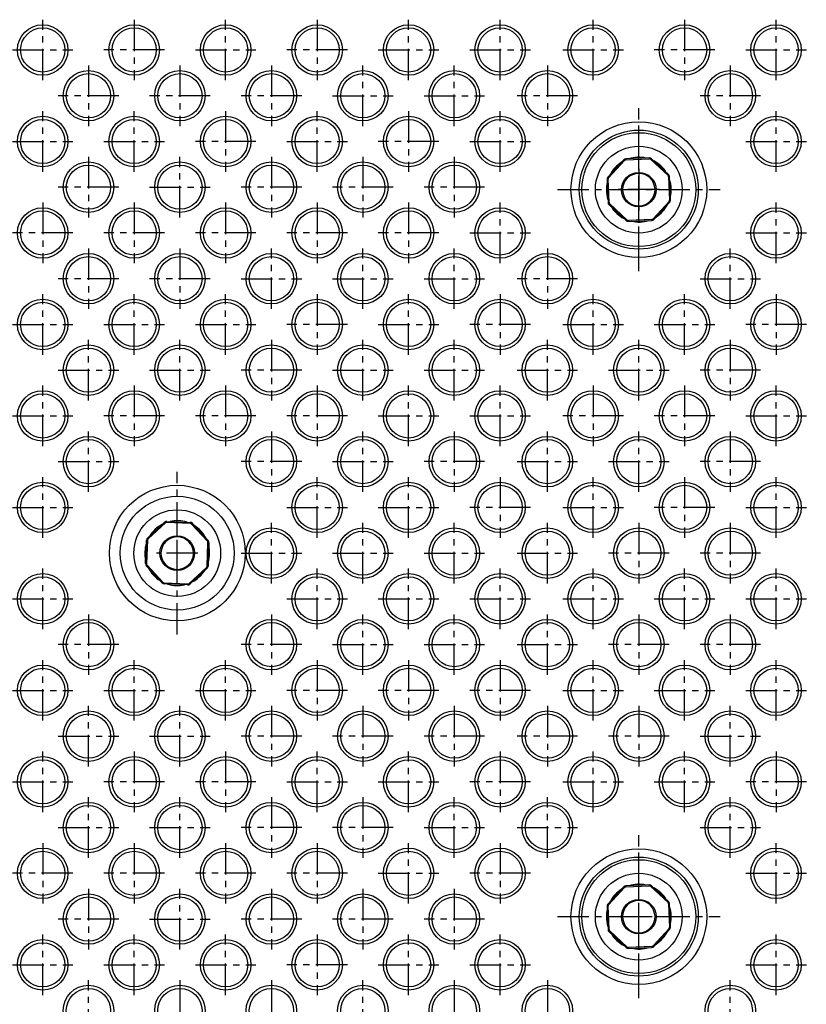
# Model space of a CAD drawing. Units: inches. Extents: x 180 to 309, y -3 to 88.
# Drawn here: x 284 to 299, y 58 to 78 of the extents above; entities that cross this region are included whole.
import ezdxf

# ---------------------------------------------------------------- set-up
doc = ezdxf.new("R2010")
doc.units = ezdxf.units.IN
doc.header["$MEASUREMENT"] = 0
doc.linetypes.add('CENTER', pattern=[1, 0.625, -0.125, 0.125, -0.125])
doc.layers.add('_500_Anchor', color=7, linetype='Continuous')
doc.layers.add('Part__375', color=7, linetype='Continuous')

msp = doc.modelspace()

# ---------------------------------------------------------------- linework, layer by layer
at = {"layer": '_500_Anchor', "color": 140, "linetype": 'Continuous'}
for p, q in [((295.839, 75.137), (295.525, 74.795)), ((295.54, 74.782), (295.854, 75.123)), ((295.839, 75.137), (295.854, 75.123)), ((296.344, 75.175), (295.881, 75.156)), ((295.881, 75.156), (295.882, 75.136)), ((295.882, 75.136), (296.345, 75.155)), ((296.344, 75.175), (296.345, 75.155)), ((296.374, 75.144), (296.388, 75.159)), ((296.374, 75.144), (296.715, 74.83)), ((296.729, 74.845), (296.388, 75.159)), ((295.51, 74.752), (295.53, 74.753)), ((295.51, 74.752), (295.529, 74.289)), ((295.525, 74.795), (295.54, 74.782)), ((295.549, 74.29), (295.53, 74.753)), ((296.715, 74.83), (296.729, 74.845)), ((296.728, 74.803), (296.748, 74.803)), ((296.728, 74.803), (296.747, 74.339)), ((296.767, 74.34), (296.748, 74.803)), ((296.737, 74.311), (296.423, 73.969)), ((296.737, 74.311), (296.751, 74.297)), ((296.747, 74.339), (296.767, 74.34)), ((295.529, 74.289), (295.549, 74.29)), ((295.548, 74.247), (295.562, 74.262)), ((295.548, 74.247), (295.889, 73.933)), ((295.903, 73.948), (295.562, 74.262)), ((296.437, 73.956), (296.751, 74.297)), ((295.889, 73.933), (295.903, 73.948)), ((296.395, 73.957), (295.932, 73.937)), ((295.932, 73.917), (296.396, 73.937)), ((295.932, 73.937), (295.932, 73.917)), ((296.395, 73.957), (296.396, 73.937)), ((296.423, 73.969), (296.437, 73.956)), ((286.405, 67.645), (286.746, 67.959)), ((286.76, 67.944), (286.419, 67.63)), ((286.76, 67.944), (286.746, 67.959)), ((286.789, 67.975), (286.789, 67.955)), ((286.789, 67.975), (287.253, 67.956)), ((287.252, 67.936), (286.789, 67.955)), ((287.253, 67.956), (287.252, 67.936)), ((287.294, 67.937), (287.28, 67.923)), ((287.594, 67.582), (287.28, 67.923)), ((287.294, 67.937), (287.609, 67.595)), ((286.367, 67.14), (286.386, 67.603)), ((286.406, 67.603), (286.386, 67.603)), ((286.406, 67.603), (286.387, 67.139)), ((286.419, 67.63), (286.405, 67.645)), ((287.585, 67.09), (287.604, 67.553)), ((287.609, 67.595), (287.594, 67.582)), ((287.624, 67.552), (287.604, 67.553)), ((287.624, 67.552), (287.605, 67.089)), ((286.387, 67.139), (286.367, 67.14)), ((286.397, 67.111), (286.382, 67.097)), ((286.697, 66.756), (286.382, 67.097)), ((286.397, 67.111), (286.711, 66.769)), ((287.605, 67.089), (287.585, 67.09)), ((287.231, 66.748), (287.572, 67.062)), ((287.586, 67.047), (287.245, 66.733)), ((287.586, 67.047), (287.572, 67.062)), ((286.711, 66.769), (286.697, 66.756)), ((286.739, 66.757), (286.738, 66.737)), ((287.202, 66.717), (286.738, 66.737)), ((286.739, 66.757), (287.202, 66.737)), ((287.202, 66.737), (287.202, 66.717)), ((287.245, 66.733), (287.231, 66.748)), ((295.839, 60.737), (295.525, 60.395)), ((295.54, 60.382), (295.854, 60.723)), ((295.839, 60.737), (295.854, 60.723)), ((296.344, 60.775), (295.881, 60.756)), ((295.881, 60.756), (295.882, 60.736)), ((295.882, 60.736), (296.345, 60.755)), ((296.344, 60.775), (296.345, 60.755)), ((296.374, 60.744), (296.388, 60.759)), ((296.374, 60.744), (296.715, 60.43)), ((296.729, 60.445), (296.388, 60.759)), ((295.51, 60.352), (295.53, 60.353)), ((295.51, 60.352), (295.529, 59.889)), ((295.525, 60.395), (295.54, 60.382)), ((295.549, 59.89), (295.53, 60.353)), ((296.715, 60.43), (296.729, 60.445)), ((296.728, 60.403), (296.748, 60.403)), ((296.728, 60.403), (296.747, 59.939)), ((296.767, 59.94), (296.748, 60.403)), ((295.529, 59.889), (295.549, 59.89)), ((296.737, 59.911), (296.423, 59.569)), ((296.437, 59.556), (296.751, 59.897)), ((296.737, 59.911), (296.751, 59.897)), ((296.747, 59.939), (296.767, 59.94)), ((295.548, 59.847), (295.562, 59.862)), ((295.548, 59.847), (295.889, 59.533)), ((295.903, 59.548), (295.562, 59.862)), ((295.889, 59.533), (295.903, 59.548)), ((296.395, 59.557), (295.932, 59.537)), ((295.932, 59.517), (296.396, 59.537)), ((295.932, 59.537), (295.932, 59.517)), ((296.395, 59.557), (296.396, 59.537)), ((296.423, 59.569), (296.437, 59.556))]:
    msp.add_line(p, q, dxfattribs=at)
for centre in [(296.138, 74.546), (286.995, 67.346), (296.138, 60.146)]:
    msp.add_circle(centre, 0.342, dxfattribs=at)
for centre, radius, start, end in [((295.884, 75.096), 0.06, 92.3689, 137.3689), ((295.884, 75.096), 0.04, 92.3689, 137.3689), ((296.347, 75.115), 0.06, 47.3689, 92.3689), ((296.347, 75.115), 0.04, 47.3689, 92.3689), ((295.57, 74.755), 0.06, 137.3689, 182.3689), ((295.57, 74.755), 0.04, 137.3689, 182.3689), ((296.138, 74.546), 0.322, 182.3689, 180), ((296.688, 74.801), 0.04, 2.3689, 47.3689), ((296.688, 74.801), 0.06, 2.3689, 47.3689), ((296.138, 74.546), 0.322, 180, 182.3689), ((296.707, 74.338), 0.04, 317.3689, 2.3689), ((296.707, 74.338), 0.06, 317.3689, 0), ((296.707, 74.338), 0.06, 0, 2.3689), ((295.589, 74.291), 0.06, 182.3689, 227.3689), ((295.589, 74.291), 0.04, 182.3689, 227.3689), ((295.93, 73.977), 0.06, 227.3689, 272.3689), ((295.93, 73.977), 0.04, 227.3689, 272.3689), ((296.393, 73.996), 0.04, 272.3689, 317.3689), ((296.393, 73.996), 0.06, 272.3689, 317.3689), ((286.787, 67.915), 0.06, 87.6311, 132.6311), ((286.787, 67.915), 0.04, 87.6311, 132.6311), ((287.25, 67.896), 0.04, 42.6311, 87.6311), ((287.25, 67.896), 0.06, 42.6311, 87.6311), ((286.446, 67.601), 0.06, 132.6311, 177.6311), ((286.446, 67.601), 0.04, 132.6311, 177.6311), ((286.995, 67.346), 0.322, 0, 357.6311), ((287.564, 67.555), 0.04, 357.6311, 42.6311), ((287.564, 67.555), 0.06, 357.6311, 42.6311), ((286.995, 67.346), 0.322, 357.6311, 0), ((286.427, 67.138), 0.06, 177.6311, 180), ((286.427, 67.138), 0.06, 180, 222.6311), ((286.427, 67.138), 0.04, 177.6311, 222.6311), ((287.545, 67.091), 0.04, 312.6311, 357.6311), ((287.545, 67.091), 0.06, 312.6311, 357.6311), ((286.741, 66.796), 0.06, 222.6311, 267.6311), ((286.741, 66.796), 0.04, 222.6311, 267.6311), ((287.204, 66.777), 0.04, 267.6311, 312.6311), ((287.204, 66.777), 0.06, 267.6311, 312.6311), ((295.884, 60.696), 0.06, 92.3689, 137.3689), ((295.884, 60.696), 0.04, 92.3689, 137.3689), ((296.347, 60.715), 0.06, 47.3689, 92.3689), ((296.347, 60.715), 0.04, 47.3689, 92.3689), ((296.138, 60.146), 0.322, 182.3689, 180), ((295.57, 60.355), 0.06, 137.3689, 182.3689), ((295.57, 60.355), 0.04, 137.3689, 182.3689), ((296.688, 60.401), 0.04, 2.3689, 47.3689), ((296.688, 60.401), 0.06, 2.3689, 47.3689), ((296.138, 60.146), 0.322, 180, 182.3689), ((295.589, 59.891), 0.06, 182.3689, 227.3689), ((295.589, 59.891), 0.04, 182.3689, 227.3689), ((296.707, 59.938), 0.04, 317.3689, 2.3689), ((296.707, 59.938), 0.06, 317.3689, 0), ((296.707, 59.938), 0.06, 0, 2.3689), ((295.93, 59.577), 0.06, 227.3689, 272.3689), ((295.93, 59.577), 0.04, 227.3689, 272.3689), ((296.393, 59.596), 0.04, 272.3689, 317.3689), ((296.393, 59.596), 0.06, 272.3689, 317.3689)]:
    msp.add_arc(centre, radius, start, end, dxfattribs=at)
at = {"layer": 'Part__375', "color": 140, "linetype": 'CENTER'}
for p, q in [((284.33, 76.712), (284.33, 77.912)), ((286.142, 77.912), (286.142, 76.712)), ((287.954, 76.712), (287.954, 77.912)), ((289.766, 77.912), (289.766, 76.712)), ((291.578, 76.712), (291.578, 77.912)), ((293.39, 76.712), (293.39, 77.912)), ((295.233, 76.712), (295.233, 77.912)), ((297.045, 77.912), (297.045, 76.712)), ((298.857, 76.712), (298.857, 77.912)), ((283.73, 77.312), (284.93, 77.312)), ((286.742, 77.312), (285.542, 77.312)), ((287.354, 77.312), (288.554, 77.312)), ((290.366, 77.312), (289.166, 77.312)), ((290.978, 77.312), (292.178, 77.312)), ((292.79, 77.312), (293.99, 77.312)), ((294.633, 77.312), (295.833, 77.312)), ((297.645, 77.312), (296.445, 77.312)), ((298.257, 77.312), (299.457, 77.312)), ((285.236, 77.006), (285.236, 75.806)), ((287.048, 77.006), (287.048, 75.806)), ((288.86, 77.006), (288.86, 75.806)), ((290.672, 75.806), (290.672, 77.006)), ((292.484, 75.806), (292.484, 77.006)), ((294.327, 77.006), (294.327, 75.806)), ((297.951, 77.006), (297.951, 75.806)), ((285.836, 76.406), (284.636, 76.406)), ((287.648, 76.406), (286.448, 76.406)), ((289.46, 76.406), (288.26, 76.406)), ((290.072, 76.406), (291.272, 76.406)), ((291.884, 76.406), (293.084, 76.406)), ((294.927, 76.406), (293.727, 76.406)), ((298.551, 76.406), (297.351, 76.406)), ((284.33, 74.9), (284.33, 76.1)), ((286.142, 74.9), (286.142, 76.1)), ((287.954, 76.1), (287.954, 74.9)), ((289.766, 74.9), (289.766, 76.1)), ((291.578, 76.1), (291.578, 74.9)), ((293.39, 74.9), (293.39, 76.1)), ((296.139, 72.933), (296.139, 76.159)), ((298.857, 74.9), (298.857, 76.1)), ((296.138, 73.193), (296.138, 75.899)), ((283.73, 75.5), (284.93, 75.5)), ((285.542, 75.5), (286.742, 75.5)), ((288.554, 75.5), (287.354, 75.5)), ((289.166, 75.5), (290.366, 75.5)), ((292.178, 75.5), (290.978, 75.5)), ((292.79, 75.5), (293.99, 75.5)), ((298.257, 75.5), (299.457, 75.5)), ((285.236, 75.194), (285.236, 73.994)), ((287.048, 73.994), (287.048, 75.194)), ((288.86, 75.194), (288.86, 73.994)), ((290.672, 75.194), (290.672, 73.994)), ((292.484, 75.194), (292.484, 73.994)), ((296.138, 74.957), (296.138, 74.136)), ((285.836, 74.594), (284.636, 74.594)), ((286.448, 74.594), (287.648, 74.594)), ((289.46, 74.594), (288.26, 74.594)), ((291.272, 74.594), (290.072, 74.594)), ((293.084, 74.594), (291.884, 74.594)), ((294.526, 74.546), (297.751, 74.546)), ((296.549, 74.546), (295.728, 74.546)), ((284.33, 74.288), (284.33, 73.088)), ((286.142, 74.288), (286.142, 73.088)), ((287.954, 74.288), (287.954, 73.088)), ((289.766, 74.288), (289.766, 73.088)), ((291.578, 74.288), (291.578, 73.088)), ((293.39, 73.088), (293.39, 74.288)), ((298.857, 73.088), (298.857, 74.288)), ((284.93, 73.688), (283.73, 73.688)), ((286.742, 73.688), (285.542, 73.688)), ((288.554, 73.688), (287.354, 73.688)), ((290.366, 73.688), (289.166, 73.688)), ((292.178, 73.688), (290.978, 73.688)), ((292.79, 73.688), (293.99, 73.688)), ((298.257, 73.688), (299.457, 73.688)), ((285.236, 73.382), (285.236, 72.182)), ((287.048, 73.382), (287.048, 72.182)), ((288.86, 72.182), (288.86, 73.382)), ((290.672, 72.182), (290.672, 73.382)), ((292.484, 72.182), (292.484, 73.382)), ((294.327, 73.382), (294.327, 72.182)), ((297.951, 72.182), (297.951, 73.382)), ((285.836, 72.782), (284.636, 72.782)), ((287.648, 72.782), (286.448, 72.782)), ((288.26, 72.782), (289.46, 72.782)), ((290.072, 72.782), (291.272, 72.782)), ((291.884, 72.782), (293.084, 72.782)), ((294.927, 72.782), (293.727, 72.782)), ((297.351, 72.782), (298.551, 72.782)), ((284.33, 71.276), (284.33, 72.476)), ((286.142, 71.276), (286.142, 72.476)), ((287.954, 71.276), (287.954, 72.476)), ((289.766, 72.476), (289.766, 71.276)), ((291.578, 71.276), (291.578, 72.476)), ((293.39, 72.476), (293.39, 71.276)), ((295.233, 71.276), (295.233, 72.476)), ((297.045, 71.276), (297.045, 72.476)), ((298.857, 72.476), (298.857, 71.276)), ((283.73, 71.876), (284.93, 71.876)), ((285.542, 71.876), (286.742, 71.876)), ((287.354, 71.876), (288.554, 71.876)), ((290.366, 71.876), (289.166, 71.876)), ((290.978, 71.876), (292.178, 71.876)), ((293.99, 71.876), (292.79, 71.876)), ((294.633, 71.876), (295.833, 71.876)), ((296.445, 71.876), (297.645, 71.876)), ((299.457, 71.876), (298.257, 71.876)), ((285.236, 70.37), (285.236, 71.57)), ((287.048, 70.37), (287.048, 71.57)), ((288.86, 71.57), (288.86, 70.37)), ((290.672, 70.37), (290.672, 71.57)), ((292.484, 70.37), (292.484, 71.57)), ((294.327, 70.37), (294.327, 71.57)), ((296.139, 70.37), (296.139, 71.57)), ((297.951, 71.57), (297.951, 70.37)), ((284.636, 70.97), (285.836, 70.97)), ((286.448, 70.97), (287.648, 70.97)), ((289.46, 70.97), (288.26, 70.97)), ((290.072, 70.97), (291.272, 70.97)), ((291.884, 70.97), (293.084, 70.97)), ((293.727, 70.97), (294.927, 70.97)), ((295.539, 70.97), (296.739, 70.97)), ((298.551, 70.97), (297.351, 70.97)), ((284.33, 69.464), (284.33, 70.664)), ((286.142, 70.664), (286.142, 69.464)), ((287.954, 70.664), (287.954, 69.464)), ((289.766, 70.664), (289.766, 69.464)), ((291.578, 69.464), (291.578, 70.664)), ((293.39, 69.464), (293.39, 70.664)), ((295.233, 70.664), (295.233, 69.464)), ((297.045, 70.664), (297.045, 69.464)), ((298.857, 69.464), (298.857, 70.664)), ((283.73, 70.064), (284.93, 70.064)), ((286.742, 70.064), (285.542, 70.064)), ((288.554, 70.064), (287.354, 70.064)), ((290.366, 70.064), (289.166, 70.064)), ((290.978, 70.064), (292.178, 70.064)), ((292.79, 70.064), (293.99, 70.064)), ((295.833, 70.064), (294.633, 70.064)), ((297.645, 70.064), (296.445, 70.064)), ((298.257, 70.064), (299.457, 70.064)), ((285.236, 68.558), (285.236, 69.758)), ((288.86, 69.758), (288.86, 68.558)), ((290.672, 68.558), (290.672, 69.758)), ((292.484, 69.758), (292.484, 68.558)), ((294.327, 68.558), (294.327, 69.758)), ((296.139, 68.558), (296.139, 69.758)), ((297.951, 69.758), (297.951, 68.558)), ((284.636, 69.158), (285.836, 69.158)), ((289.46, 69.158), (288.26, 69.158)), ((290.072, 69.158), (291.272, 69.158)), ((293.084, 69.158), (291.884, 69.158)), ((293.727, 69.158), (294.927, 69.158)), ((295.539, 69.158), (296.739, 69.158)), ((298.551, 69.158), (297.351, 69.158)), ((284.33, 67.652), (284.33, 68.852)), ((286.995, 65.733), (286.995, 68.959)), ((289.766, 67.652), (289.766, 68.852)), ((291.578, 67.652), (291.578, 68.852)), ((293.39, 68.852), (293.39, 67.652)), ((295.233, 67.652), (295.233, 68.852)), ((297.045, 68.852), (297.045, 67.652)), ((298.857, 67.652), (298.857, 68.852)), ((283.73, 68.252), (284.93, 68.252)), ((289.166, 68.252), (290.366, 68.252)), ((290.978, 68.252), (292.178, 68.252)), ((293.99, 68.252), (292.79, 68.252)), ((294.633, 68.252), (295.833, 68.252)), ((297.645, 68.252), (296.445, 68.252)), ((298.257, 68.252), (299.457, 68.252)), ((288.86, 66.746), (288.86, 67.946)), ((290.672, 66.746), (290.672, 67.946)), ((292.484, 66.746), (292.484, 67.946)), ((294.327, 66.746), (294.327, 67.946)), ((296.139, 67.946), (296.139, 66.746)), ((297.951, 67.946), (297.951, 66.746)), ((286.995, 66.936), (286.995, 67.757)), ((287.406, 67.346), (286.585, 67.346)), ((288.26, 67.346), (289.46, 67.346)), ((290.072, 67.346), (291.272, 67.346)), ((291.884, 67.346), (293.084, 67.346)), ((293.727, 67.346), (294.927, 67.346)), ((296.739, 67.346), (295.539, 67.346)), ((298.551, 67.346), (297.351, 67.346)), ((284.33, 65.84), (284.33, 67.04)), ((289.766, 65.84), (289.766, 67.04)), ((291.578, 65.84), (291.578, 67.04)), ((293.39, 65.84), (293.39, 67.04)), ((295.233, 65.84), (295.233, 67.04)), ((297.045, 65.84), (297.045, 67.04)), ((298.857, 65.84), (298.857, 67.04)), ((283.73, 66.44), (284.93, 66.44)), ((289.166, 66.44), (290.366, 66.44)), ((290.978, 66.44), (292.178, 66.44)), ((292.79, 66.44), (293.99, 66.44)), ((294.633, 66.44), (295.833, 66.44)), ((296.445, 66.44), (297.645, 66.44)), ((298.257, 66.44), (299.457, 66.44)), ((285.236, 66.134), (285.236, 64.934)), ((288.86, 66.134), (288.86, 64.934)), ((290.672, 64.934), (290.672, 66.134)), ((292.484, 64.934), (292.484, 66.134)), ((294.327, 64.934), (294.327, 66.134)), ((296.139, 66.134), (296.139, 64.934)), ((297.951, 66.134), (297.951, 64.934)), ((285.836, 65.534), (284.636, 65.534)), ((289.46, 65.534), (288.26, 65.534)), ((290.072, 65.534), (291.272, 65.534)), ((291.884, 65.534), (293.084, 65.534)), ((293.727, 65.534), (294.927, 65.534)), ((296.739, 65.534), (295.539, 65.534)), ((298.551, 65.534), (297.351, 65.534)), ((284.33, 64.028), (284.33, 65.228)), ((286.142, 64.028), (286.142, 65.228)), ((287.954, 64.028), (287.954, 65.228)), ((289.766, 65.228), (289.766, 64.028)), ((291.578, 65.228), (291.578, 64.028)), ((293.39, 65.228), (293.39, 64.028)), ((295.233, 64.028), (295.233, 65.228)), ((297.045, 64.028), (297.045, 65.228)), ((298.857, 64.028), (298.857, 65.228)), ((283.73, 64.628), (284.93, 64.628)), ((285.542, 64.628), (286.742, 64.628)), ((287.354, 64.628), (288.554, 64.628)), ((290.366, 64.628), (289.166, 64.628)), ((292.178, 64.628), (290.978, 64.628)), ((293.99, 64.628), (292.79, 64.628)), ((294.633, 64.628), (295.833, 64.628)), ((296.445, 64.628), (297.645, 64.628)), ((298.257, 64.628), (299.457, 64.628)), ((285.236, 63.122), (285.236, 64.322)), ((287.048, 63.122), (287.048, 64.322)), ((288.86, 64.322), (288.86, 63.122)), ((290.672, 64.322), (290.672, 63.122)), ((292.484, 64.322), (292.484, 63.122)), ((294.327, 64.322), (294.327, 63.122)), ((296.139, 64.322), (296.139, 63.122)), ((297.951, 63.122), (297.951, 64.322)), ((284.636, 63.722), (285.836, 63.722)), ((286.448, 63.722), (287.648, 63.722)), ((289.46, 63.722), (288.26, 63.722)), ((291.272, 63.722), (290.072, 63.722)), ((293.084, 63.722), (291.884, 63.722)), ((294.927, 63.722), (293.727, 63.722)), ((296.739, 63.722), (295.539, 63.722)), ((297.351, 63.722), (298.551, 63.722)), ((284.33, 62.216), (284.33, 63.416)), ((286.142, 63.416), (286.142, 62.216)), ((287.954, 63.416), (287.954, 62.216)), ((289.766, 62.216), (289.766, 63.416)), ((291.578, 62.216), (291.578, 63.416)), ((293.39, 63.416), (293.39, 62.216)), ((295.233, 62.216), (295.233, 63.416)), ((297.045, 62.216), (297.045, 63.416)), ((298.857, 63.416), (298.857, 62.216)), ((283.73, 62.816), (284.93, 62.816)), ((286.742, 62.816), (285.542, 62.816)), ((288.554, 62.816), (287.354, 62.816)), ((289.166, 62.816), (290.366, 62.816)), ((290.978, 62.816), (292.178, 62.816)), ((293.99, 62.816), (292.79, 62.816)), ((294.633, 62.816), (295.833, 62.816)), ((296.445, 62.816), (297.645, 62.816)), ((299.457, 62.816), (298.257, 62.816)), ((285.236, 61.31), (285.236, 62.51)), ((287.048, 61.31), (287.048, 62.51)), ((288.86, 62.51), (288.86, 61.31)), ((290.672, 62.51), (290.672, 61.31)), ((292.484, 61.31), (292.484, 62.51)), ((294.327, 61.31), (294.327, 62.51)), ((297.951, 61.31), (297.951, 62.51)), ((284.636, 61.91), (285.836, 61.91)), ((286.448, 61.91), (287.648, 61.91)), ((289.46, 61.91), (288.26, 61.91)), ((291.272, 61.91), (290.072, 61.91)), ((291.884, 61.91), (293.084, 61.91)), ((293.727, 61.91), (294.927, 61.91)), ((297.351, 61.91), (298.551, 61.91)), ((296.139, 58.533), (296.139, 61.759)), ((284.33, 61.604), (284.33, 60.404)), ((286.142, 61.604), (286.142, 60.404)), ((287.954, 61.604), (287.954, 60.404)), ((289.766, 61.604), (289.766, 60.404)), ((291.578, 60.404), (291.578, 61.604)), ((293.39, 61.604), (293.39, 60.404)), ((296.138, 58.793), (296.138, 61.499)), ((298.857, 60.404), (298.857, 61.604)), ((284.93, 61.004), (283.73, 61.004)), ((286.742, 61.004), (285.542, 61.004)), ((288.554, 61.004), (287.354, 61.004)), ((290.366, 61.004), (289.166, 61.004)), ((290.978, 61.004), (292.178, 61.004)), ((293.99, 61.004), (292.79, 61.004)), ((298.257, 61.004), (299.457, 61.004)), ((285.236, 60.698), (285.236, 59.498)), ((287.048, 59.498), (287.048, 60.698)), ((288.86, 60.698), (288.86, 59.498)), ((290.672, 60.698), (290.672, 59.498)), ((292.484, 60.698), (292.484, 59.498)), ((296.138, 59.736), (296.138, 60.557)), ((285.836, 60.098), (284.636, 60.098)), ((286.448, 60.098), (287.648, 60.098)), ((289.46, 60.098), (288.26, 60.098)), ((291.272, 60.098), (290.072, 60.098)), ((293.084, 60.098), (291.884, 60.098)), ((294.526, 60.146), (297.751, 60.146)), ((295.728, 60.146), (296.549, 60.146)), ((284.33, 58.592), (284.33, 59.792)), ((286.142, 58.592), (286.142, 59.792)), ((287.954, 58.592), (287.954, 59.792)), ((289.766, 59.792), (289.766, 58.592)), ((291.578, 58.592), (291.578, 59.792)), ((293.39, 58.592), (293.39, 59.792)), ((298.857, 58.592), (298.857, 59.792)), ((283.73, 59.192), (284.93, 59.192)), ((285.542, 59.192), (286.742, 59.192)), ((287.354, 59.192), (288.554, 59.192)), ((290.366, 59.192), (289.166, 59.192)), ((290.978, 59.192), (292.178, 59.192)), ((292.79, 59.192), (293.99, 59.192)), ((298.257, 59.192), (299.457, 59.192)), ((285.236, 57.686), (285.236, 58.886)), ((287.048, 58.886), (287.048, 57.686)), ((288.86, 58.886), (288.86, 57.686)), ((290.672, 57.686), (290.672, 58.886)), ((292.484, 58.886), (292.484, 57.686)), ((294.327, 58.886), (294.327, 57.686)), ((297.951, 57.686), (297.951, 58.886))]:
    msp.add_line(p, q, dxfattribs=at)
at = {"layer": 'Part__375', "color": 140, "linetype": 'Continuous'}
for points in [[(296.138, 73.367, 0), (296.046, 73.371, 0), (295.954, 73.382, 0), (295.863, 73.4, 0), (295.774, 73.425, 0), (295.687, 73.457, 0), (295.603, 73.496, 0), (295.523, 73.541, 0), (295.446, 73.593, 0), (295.373, 73.65, 0), (295.305, 73.713, 0), (295.242, 73.781, 0), (295.185, 73.853, 0), (295.133, 73.93, 0), (295.088, 74.011, 0), (295.049, 74.095, 0), (295.017, 74.182, 0), (294.992, 74.271, 0), (294.974, 74.362, 0), (294.963, 74.454, 0), (294.96, 74.546, 0), (294.963, 74.639, 0), (294.974, 74.731, 0), (294.992, 74.821, 0), (295.017, 74.91, 0), (295.049, 74.997, 0), (295.088, 75.081, 0), (295.133, 75.162, 0), (295.185, 75.239, 0), (295.242, 75.312, 0), (295.305, 75.38, 0), (295.373, 75.442, 0), (295.446, 75.5, 0), (295.523, 75.551, 0), (295.603, 75.596, 0), (295.687, 75.635, 0), (295.774, 75.667, 0), (295.863, 75.692, 0), (295.954, 75.71, 0), (296.046, 75.721, 0), (296.138, 75.725, 0)], [(296.138, 75.725, 0), (296.231, 75.721, 0), (296.323, 75.71, 0), (296.414, 75.692, 0), (296.503, 75.667, 0), (296.59, 75.635, 0), (296.674, 75.596, 0), (296.754, 75.551, 0), (296.831, 75.5, 0), (296.904, 75.443, 0), (296.972, 75.38, 0), (297.035, 75.312, 0), (297.092, 75.239, 0), (297.144, 75.162, 0), (297.189, 75.081, 0), (297.228, 74.997, 0), (297.26, 74.91, 0), (297.285, 74.821, 0), (297.303, 74.731, 0), (297.314, 74.639, 0), (297.317, 74.546, 0), (297.314, 74.454, 0), (297.303, 74.362, 0), (297.285, 74.271, 0), (297.26, 74.182, 0), (297.228, 74.095, 0), (297.189, 74.011, 0), (297.144, 73.93, 0), (297.092, 73.853, 0), (297.035, 73.781, 0), (296.972, 73.713, 0), (296.904, 73.65, 0), (296.831, 73.593, 0), (296.754, 73.541, 0), (296.674, 73.496, 0), (296.59, 73.457, 0), (296.503, 73.425, 0), (296.414, 73.4, 0), (296.323, 73.382, 0), (296.231, 73.371, 0), (296.138, 73.367, 0)], [(296.138, 58.967, 0), (296.046, 58.971, 0), (295.954, 58.982, 0), (295.863, 59, 0), (295.774, 59.025, 0), (295.687, 59.057, 0), (295.603, 59.096, 0), (295.523, 59.141, 0), (295.446, 59.193, 0), (295.373, 59.25, 0), (295.305, 59.313, 0), (295.242, 59.381, 0), (295.185, 59.453, 0), (295.133, 59.53, 0), (295.088, 59.611, 0), (295.049, 59.695, 0), (295.017, 59.782, 0), (294.992, 59.871, 0), (294.974, 59.962, 0), (294.963, 60.054, 0), (294.96, 60.146, 0), (294.963, 60.239, 0), (294.974, 60.331, 0), (294.992, 60.421, 0), (295.017, 60.51, 0), (295.049, 60.597, 0), (295.088, 60.681, 0), (295.133, 60.762, 0), (295.185, 60.839, 0), (295.242, 60.912, 0), (295.305, 60.98, 0), (295.373, 61.042, 0), (295.446, 61.1, 0), (295.523, 61.151, 0), (295.603, 61.196, 0), (295.687, 61.235, 0), (295.774, 61.267, 0), (295.863, 61.292, 0), (295.954, 61.31, 0), (296.046, 61.321, 0), (296.138, 61.325, 0)], [(296.138, 61.325, 0), (296.231, 61.321, 0), (296.323, 61.31, 0), (296.414, 61.292, 0), (296.503, 61.267, 0), (296.59, 61.235, 0), (296.674, 61.196, 0), (296.754, 61.151, 0), (296.831, 61.1, 0), (296.904, 61.043, 0), (296.972, 60.98, 0), (297.035, 60.912, 0), (297.092, 60.839, 0), (297.144, 60.762, 0), (297.189, 60.681, 0), (297.228, 60.597, 0), (297.26, 60.51, 0), (297.285, 60.421, 0), (297.303, 60.331, 0), (297.314, 60.239, 0), (297.317, 60.146, 0), (297.314, 60.054, 0), (297.303, 59.962, 0), (297.285, 59.871, 0), (297.26, 59.782, 0), (297.228, 59.695, 0), (297.189, 59.611, 0), (297.144, 59.53, 0), (297.092, 59.453, 0), (297.035, 59.381, 0), (296.972, 59.313, 0), (296.904, 59.25, 0), (296.831, 59.193, 0), (296.754, 59.141, 0), (296.674, 59.096, 0), (296.59, 59.057, 0), (296.503, 59.025, 0), (296.414, 59, 0), (296.323, 58.982, 0), (296.231, 58.971, 0), (296.138, 58.967, 0)]]:
    msp.add_polyline3d(points, dxfattribs=at)
for centre, radius in [((284.33, 77.312), 0.5), ((284.33, 77.312), 0.438), ((286.142, 77.312), 0.5), ((286.142, 77.312), 0.438), ((287.954, 77.312), 0.5), ((287.954, 77.312), 0.438), ((289.766, 77.312), 0.5), ((289.766, 77.312), 0.438), ((291.578, 77.312), 0.5), ((291.578, 77.312), 0.438), ((293.39, 77.312), 0.5), ((293.39, 77.312), 0.438), ((295.233, 77.312), 0.5), ((295.233, 77.312), 0.438), ((297.045, 77.312), 0.5), ((297.045, 77.312), 0.438), ((298.857, 77.312), 0.5), ((298.857, 77.312), 0.438), ((285.236, 76.406), 0.5), ((285.236, 76.406), 0.438), ((287.048, 76.406), 0.5), ((287.048, 76.406), 0.438), ((288.86, 76.406), 0.5), ((288.86, 76.406), 0.438), ((290.672, 76.406), 0.5), ((290.672, 76.406), 0.438), ((292.484, 76.406), 0.5), ((292.484, 76.406), 0.438), ((294.327, 76.406), 0.5), ((294.327, 76.406), 0.438), ((297.951, 76.406), 0.5), ((297.951, 76.406), 0.438), ((284.33, 75.5), 0.5), ((284.33, 75.5), 0.438), ((286.142, 75.5), 0.5), ((286.142, 75.5), 0.438), ((287.954, 75.5), 0.5), ((287.954, 75.5), 0.438), ((289.766, 75.5), 0.5), ((289.766, 75.5), 0.438), ((291.578, 75.5), 0.5), ((291.578, 75.5), 0.438), ((293.39, 75.5), 0.5), ((293.39, 75.5), 0.438), ((296.139, 74.546), 1.344), ((298.857, 75.5), 0.5), ((298.857, 75.5), 0.438), ((296.138, 74.546), 1.128), ((296.138, 74.546), 0.859), ((285.236, 74.594), 0.5), ((287.048, 74.594), 0.5), ((288.86, 74.594), 0.5), ((290.672, 74.594), 0.5), ((292.484, 74.594), 0.5), ((285.236, 74.594), 0.438), ((287.048, 74.594), 0.438), ((288.86, 74.594), 0.438), ((290.672, 74.594), 0.438), ((292.484, 74.594), 0.438), ((284.33, 73.688), 0.5), ((284.33, 73.688), 0.438), ((286.142, 73.688), 0.5), ((286.142, 73.688), 0.438), ((287.954, 73.688), 0.5), ((287.954, 73.688), 0.438), ((289.766, 73.688), 0.5), ((289.766, 73.688), 0.438), ((291.578, 73.688), 0.5), ((291.578, 73.688), 0.438), ((293.39, 73.688), 0.5), ((293.39, 73.688), 0.438), ((298.857, 73.688), 0.5), ((298.857, 73.688), 0.438), ((285.236, 72.782), 0.5), ((285.236, 72.782), 0.438), ((287.048, 72.782), 0.5), ((287.048, 72.782), 0.438), ((288.86, 72.782), 0.5), ((288.86, 72.782), 0.438), ((290.672, 72.782), 0.5), ((290.672, 72.782), 0.438), ((292.484, 72.782), 0.5), ((292.484, 72.782), 0.438), ((294.327, 72.782), 0.5), ((294.327, 72.782), 0.438), ((297.951, 72.782), 0.5), ((297.951, 72.782), 0.438), ((284.33, 71.876), 0.5), ((286.142, 71.876), 0.5), ((287.954, 71.876), 0.5), ((289.766, 71.876), 0.5), ((291.578, 71.876), 0.5), ((293.39, 71.876), 0.5), ((295.233, 71.876), 0.5), ((297.045, 71.876), 0.5), ((298.857, 71.876), 0.5), ((284.33, 71.876), 0.438), ((286.142, 71.876), 0.438), ((287.954, 71.876), 0.438), ((289.766, 71.876), 0.438), ((291.578, 71.876), 0.438), ((293.39, 71.876), 0.438), ((295.233, 71.876), 0.438), ((297.045, 71.876), 0.438), ((298.857, 71.876), 0.438), ((285.236, 70.97), 0.5), ((285.236, 70.97), 0.438), ((287.048, 70.97), 0.5), ((287.048, 70.97), 0.438), ((288.86, 70.97), 0.5), ((288.86, 70.97), 0.438), ((290.672, 70.97), 0.5), ((290.672, 70.97), 0.438), ((292.484, 70.97), 0.5), ((292.484, 70.97), 0.438), ((294.327, 70.97), 0.5), ((294.327, 70.97), 0.438), ((296.139, 70.97), 0.5), ((296.139, 70.97), 0.438), ((297.951, 70.97), 0.5), ((297.951, 70.97), 0.438), ((284.33, 70.064), 0.5), ((284.33, 70.064), 0.438), ((286.142, 70.064), 0.5), ((286.142, 70.064), 0.438), ((287.954, 70.064), 0.5), ((287.954, 70.064), 0.438), ((289.766, 70.064), 0.5), ((289.766, 70.064), 0.438), ((291.578, 70.064), 0.5), ((291.578, 70.064), 0.438), ((293.39, 70.064), 0.5), ((293.39, 70.064), 0.438), ((295.233, 70.064), 0.5), ((295.233, 70.064), 0.438), ((297.045, 70.064), 0.5), ((297.045, 70.064), 0.438), ((298.857, 70.064), 0.5), ((298.857, 70.064), 0.438), ((285.236, 69.158), 0.5), ((288.86, 69.158), 0.5), ((290.672, 69.158), 0.5), ((292.484, 69.158), 0.5), ((294.327, 69.158), 0.5), ((296.139, 69.158), 0.5), ((297.951, 69.158), 0.5), ((285.236, 69.158), 0.438), ((288.86, 69.158), 0.438), ((290.672, 69.158), 0.438), ((292.484, 69.158), 0.438), ((294.327, 69.158), 0.438), ((296.139, 69.158), 0.438), ((297.951, 69.158), 0.438), ((284.33, 68.252), 0.5), ((284.33, 68.252), 0.438), ((286.995, 67.346), 1.344), ((289.766, 68.252), 0.5), ((289.766, 68.252), 0.438), ((291.578, 68.252), 0.5), ((291.578, 68.252), 0.438), ((293.39, 68.252), 0.5), ((293.39, 68.252), 0.438), ((295.233, 68.252), 0.5), ((295.233, 68.252), 0.438), ((297.045, 68.252), 0.5), ((297.045, 68.252), 0.438), ((298.857, 68.252), 0.5), ((298.857, 68.252), 0.438), ((286.995, 67.346), 1.128), ((286.995, 67.346), 0.859), ((288.86, 67.346), 0.5), ((288.86, 67.346), 0.438), ((290.672, 67.346), 0.5), ((290.672, 67.346), 0.438), ((292.484, 67.346), 0.5), ((292.484, 67.346), 0.438), ((294.327, 67.346), 0.5), ((294.327, 67.346), 0.438), ((296.139, 67.346), 0.5), ((296.139, 67.346), 0.438), ((297.951, 67.346), 0.5), ((297.951, 67.346), 0.438), ((284.33, 66.44), 0.5), ((289.766, 66.44), 0.5), ((291.578, 66.44), 0.5), ((293.39, 66.44), 0.5), ((295.233, 66.44), 0.5), ((297.045, 66.44), 0.5), ((298.857, 66.44), 0.5), ((284.33, 66.44), 0.438), ((289.766, 66.44), 0.438), ((291.578, 66.44), 0.438), ((293.39, 66.44), 0.438), ((295.233, 66.44), 0.438), ((297.045, 66.44), 0.438), ((298.857, 66.44), 0.438), ((285.236, 65.534), 0.5), ((285.236, 65.534), 0.438), ((288.86, 65.534), 0.5), ((288.86, 65.534), 0.438), ((290.672, 65.534), 0.5), ((290.672, 65.534), 0.438), ((292.484, 65.534), 0.5), ((292.484, 65.534), 0.438), ((294.327, 65.534), 0.5), ((294.327, 65.534), 0.438), ((296.139, 65.534), 0.5), ((296.139, 65.534), 0.438), ((297.951, 65.534), 0.5), ((297.951, 65.534), 0.438), ((284.33, 64.628), 0.5), ((284.33, 64.628), 0.438), ((286.142, 64.628), 0.5), ((286.142, 64.628), 0.438), ((287.954, 64.628), 0.5), ((287.954, 64.628), 0.438), ((289.766, 64.628), 0.5), ((289.766, 64.628), 0.438), ((291.578, 64.628), 0.5), ((291.578, 64.628), 0.438), ((293.39, 64.628), 0.5), ((293.39, 64.628), 0.438), ((295.233, 64.628), 0.5), ((295.233, 64.628), 0.438), ((297.045, 64.628), 0.5), ((297.045, 64.628), 0.438), ((298.857, 64.628), 0.5), ((298.857, 64.628), 0.438), ((285.236, 63.722), 0.5), ((287.048, 63.722), 0.5), ((288.86, 63.722), 0.5), ((290.672, 63.722), 0.5), ((292.484, 63.722), 0.5), ((294.327, 63.722), 0.5), ((296.139, 63.722), 0.5), ((297.951, 63.722), 0.5), ((285.236, 63.722), 0.438), ((287.048, 63.722), 0.438), ((288.86, 63.722), 0.438), ((290.672, 63.722), 0.438), ((292.484, 63.722), 0.438), ((294.327, 63.722), 0.438), ((296.139, 63.722), 0.438), ((297.951, 63.722), 0.438), ((284.33, 62.816), 0.5), ((284.33, 62.816), 0.438), ((286.142, 62.816), 0.5), ((286.142, 62.816), 0.438), ((287.954, 62.816), 0.5), ((287.954, 62.816), 0.438), ((289.766, 62.816), 0.5), ((289.766, 62.816), 0.438), ((291.578, 62.816), 0.5), ((291.578, 62.816), 0.438), ((293.39, 62.816), 0.5), ((293.39, 62.816), 0.438), ((295.233, 62.816), 0.5), ((295.233, 62.816), 0.438), ((297.045, 62.816), 0.5), ((297.045, 62.816), 0.438), ((298.857, 62.816), 0.5), ((298.857, 62.816), 0.438), ((285.236, 61.91), 0.5), ((287.048, 61.91), 0.5), ((288.86, 61.91), 0.5), ((290.672, 61.91), 0.5), ((292.484, 61.91), 0.5), ((294.327, 61.91), 0.5), ((297.951, 61.91), 0.5), ((285.236, 61.91), 0.438), ((287.048, 61.91), 0.438), ((288.86, 61.91), 0.438), ((290.672, 61.91), 0.438), ((292.484, 61.91), 0.438), ((294.327, 61.91), 0.438), ((297.951, 61.91), 0.438), ((284.33, 61.004), 0.5), ((284.33, 61.004), 0.438), ((286.142, 61.004), 0.5), ((286.142, 61.004), 0.438), ((287.954, 61.004), 0.5), ((287.954, 61.004), 0.438), ((289.766, 61.004), 0.5), ((289.766, 61.004), 0.438), ((291.578, 61.004), 0.5), ((291.578, 61.004), 0.438), ((293.39, 61.004), 0.5), ((293.39, 61.004), 0.438), ((296.139, 60.146), 1.344), ((298.857, 61.004), 0.5), ((298.857, 61.004), 0.438), ((296.138, 60.146), 1.128), ((296.138, 60.146), 0.859), ((285.236, 60.098), 0.5), ((285.236, 60.098), 0.438), ((287.048, 60.098), 0.5), ((287.048, 60.098), 0.438), ((288.86, 60.098), 0.5), ((288.86, 60.098), 0.438), ((290.672, 60.098), 0.5), ((290.672, 60.098), 0.438), ((292.484, 60.098), 0.5), ((292.484, 60.098), 0.438), ((284.33, 59.192), 0.5), ((286.142, 59.192), 0.5), ((287.954, 59.192), 0.5), ((289.766, 59.192), 0.5), ((291.578, 59.192), 0.5), ((293.39, 59.192), 0.5), ((298.857, 59.192), 0.5), ((284.33, 59.192), 0.438), ((286.142, 59.192), 0.438), ((287.954, 59.192), 0.438), ((289.766, 59.192), 0.438), ((291.578, 59.192), 0.438), ((293.39, 59.192), 0.438), ((298.857, 59.192), 0.438), ((285.236, 58.286), 0.5), ((285.236, 58.286), 0.438), ((287.048, 58.286), 0.5), ((287.048, 58.286), 0.438), ((288.86, 58.286), 0.5), ((288.86, 58.286), 0.438), ((290.672, 58.286), 0.5), ((290.672, 58.286), 0.438), ((292.484, 58.286), 0.5), ((292.484, 58.286), 0.438), ((294.327, 58.286), 0.5), ((294.327, 58.286), 0.438), ((297.951, 58.286), 0.5), ((297.951, 58.286), 0.438)]:
    msp.add_circle(centre, radius, dxfattribs=at)
for centre, start, end in [((296.138, 74.546), 122.1493, 152.5885), ((296.138, 74.546), 77.1384, 107.5994), ((296.138, 74.546), 32.1262, 62.6116), ((296.138, 74.546), 347.1198, 17.618), ((296.138, 74.546), 167.1524, 180), ((296.138, 74.546), 180, 197.5854), ((296.138, 74.546), 212.146, 242.5918), ((296.138, 74.546), 302.123, 332.6148), ((296.138, 74.546), 257.1338, 287.604), ((286.995, 67.346), 117.3884, 147.8738), ((286.995, 67.346), 72.4006, 102.8616), ((286.995, 67.346), 27.4115, 57.8507), ((286.995, 67.346), 162.382, 192.8802), ((286.995, 67.346), 0, 12.8476), ((286.995, 67.346), 342.4146, 0), ((286.995, 67.346), 207.3852, 237.877), ((286.995, 67.346), 297.4082, 327.854), ((286.995, 67.346), 252.396, 282.8662), ((296.138, 60.146), 122.1493, 152.5885), ((296.138, 60.146), 77.1384, 107.5994), ((296.138, 60.146), 32.1262, 62.6116), ((296.138, 60.146), 167.1524, 180), ((296.138, 60.146), 347.1198, 17.618), ((296.138, 60.146), 180, 197.5854), ((296.138, 60.146), 212.146, 242.5918), ((296.138, 60.146), 302.123, 332.6148), ((296.138, 60.146), 257.1338, 287.604)]:
    msp.add_arc(centre, 0.642, start, end, dxfattribs=at)

doc.saveas('drawing.dxf')
